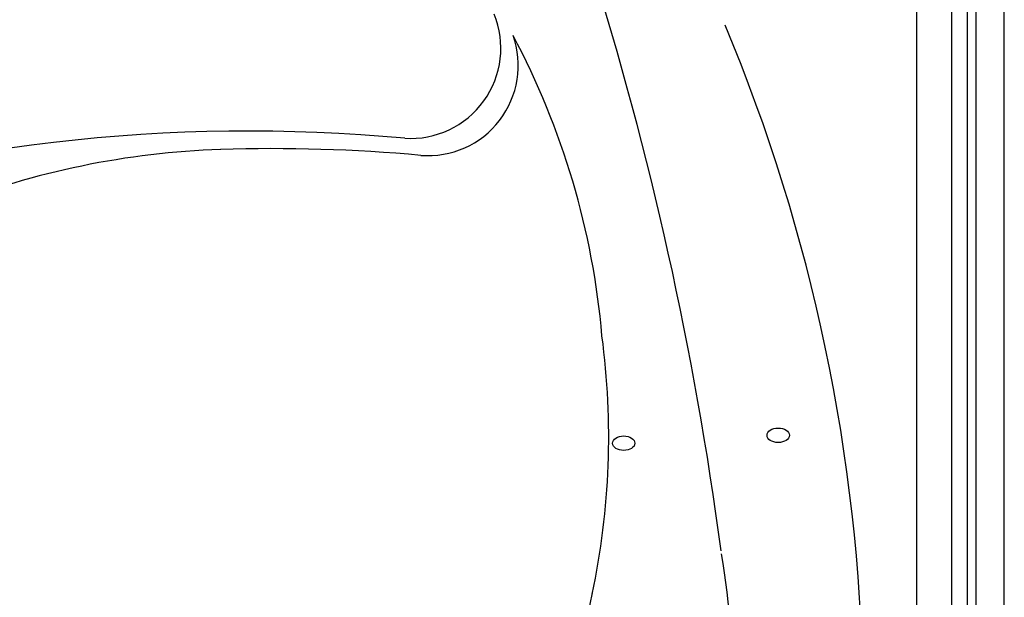
# Model space of a CAD drawing. Extents: x 648 to 724, y 789 to 934.
# Drawn here: x 702 to 724, y 828 to 841 of the extents above; entities that cross this region are included whole.
import ezdxf

# ---------------------------------------------------------------- set-up
doc = ezdxf.new("R2010")
doc.units = 0
doc.header["$MEASUREMENT"] = 0
doc.layers.add('1', color=4, linetype='Continuous')
doc.layers.add('1_CYAN', color=4, linetype='Continuous')

# ---------------------------------------------------------------- blocks, each defined once
blk = doc.blocks.new('Glow 14')
at = {"layer": '1', "color": 2}
for centre in [(71.006, 26.181), (67.547, 26.004)]:
    blk.add_ellipse(centre, major_axis=(-0.25, 0), ratio=0.649149, dxfattribs=at)
at = {"layer": '1_CYAN', "color": 3}
for p, q in [((75.429, 76.285), (75.429, 7.785)), ((74.108, 12.724), (74.108, 60.785)), ((74.889, 60.785), (74.889, 12.724)), ((75.242, 12.724), (75.242, 60.785))]:
    blk.add_line(p, q, dxfattribs=at)
at = {"layer": '1_CYAN', "color": 4}
blk.add_line((76.07, 7.785), (76.07, 76.285), dxfattribs=at)
at = {"layer": '1_CYAN', "color": 3}
for centre, radius, start, end in [((-7.277, 13.384), 77.678, 7.55252, 17.54523), ((62.773, 34.853), 2.023, 266.3425, 22.0563), ((32.828, 19.911), 40.089, 1.0514, 22.6742), ((63.164, 34.464), 2.02, 265.5341, 19.4673), ((49.662, 26.917), 17.462, 4.8902, 28.0833), ((59.156, -5.023), 38.017, 84.7359, 108.5006), ((59.127, 14.157), 18.434, 91.8821, 111.3812), ((59.698, -3.926), 36.527, 84.8035, 91.8465), ((50.211, 26.147), 17, 348.0462, 7.6359), ((55.387, 20.945), 14.579, 343.0219, 10.1998), ((59.135, 24.038), 7.837, 291.3812, 349.8003)]:
    blk.add_arc(centre, radius, start, end, dxfattribs=at)

msp = doc.modelspace()

# ---------------------------------------------------------------- block references
at = {"layer": '1'}
msp.add_blockref('Glow 14', (647.978, 805.605), dxfattribs=at)

doc.saveas('drawing.dxf')
